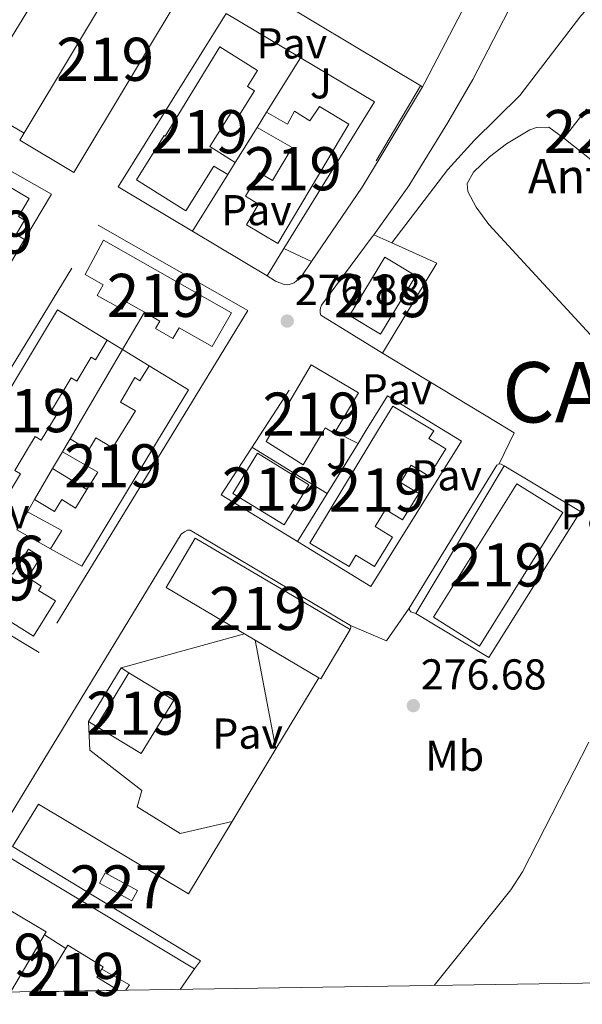
# Model space of a CAD drawing. Extents: x 608450 to 615405, y 669328 to 674068.
# Drawn here: x 608704 to 608835, y 669333 to 669561 of the extents above; entities that cross this region are included whole.
import ezdxf
from ezdxf.enums import TextEntityAlignment as Align

# ---------------------------------------------------------------- set-up
doc = ezdxf.new("R2010")
doc.units = 0
doc.header["$MEASUREMENT"] = 0
doc.linetypes.add('DGN Style 2', pattern=[82.83073, 49.698438, -33.132292])
doc.linetypes.add('DGN Style 3', pattern=[115.963022, 82.83073, -33.132292])
for name, color, linetype in [('Nivel 15', 7, 'Continuous'), ('Nivel 16', 7, 'Continuous'), ('Nivel 20', 7, 'Continuous'), ('Nivel 21', 7, 'Continuous'), ('Nivel 25', 7, 'Continuous'), ('Nivel 26', 7, 'Continuous'), ('Nivel 36', 7, 'Continuous'), ('Nivel 37', 7, 'Continuous'), ('Nivel 41', 7, 'Continuous'), ('Nivel 44', 7, 'Continuous'), ('Nivel 46', 7, 'Continuous'), ('Nivel 48', 7, 'Continuous'), ('Nivel 49', 7, 'Continuous'), ('Nivel 52', 7, 'Continuous'), ('Nivel 61', 7, 'Continuous'), ('Nivel 7', 7, 'Continuous')]:
    doc.layers.add(name, color=color, linetype=linetype)
doc.styles.add('Style-arial', font='arial.shx', dxfattribs={"bigfont": 'arialbig.shx'})
doc.styles.add('Style-arialn', font='arialn.shx', dxfattribs={"bigfont": 'arialnbig.shx'})
doc.styles.add('Style-times', font='times.shx', dxfattribs={"bigfont": 'timesbig.shx'})

# ---------------------------------------------------------------- blocks, each defined once
blk = doc.blocks.new('5PATER')
at = {"layer": 'Nivel 7', "linetype": 'Continuous', "lineweight": 0}
h = blk.add_hatch(color=53, dxfattribs=at)
edge = h.paths.add_edge_path()
edge.add_ellipse((0, 0), major_axis=(-1.095731442945027, -1.110710700472634), ratio=0.9994222409660316, start_angle=0, end_angle=360)

msp = doc.modelspace()

# ---------------------------------------------------------------- linework, layer by layer
at = {"layer": 'Nivel 15', "color": 1, "linetype": 'Continuous', "lineweight": 13, "flags": 128}
for points, elevation in [([(608678.9469999999, 669547.702), (608706.5020000001, 669592.7309999999), (608719.3459999999, 669584.871), (608691.791, 669539.842), (608678.9469999999, 669547.702)], 285.978), ([(608704.263, 669533.033), (608731.2490000001, 669577.9979999999), (608743.76, 669570.49), (608716.774, 669525.5249999999), (608704.263, 669533.033)], 285.978), ([(608800.1470000001, 669422.3400000001), (608819.493, 669453.294), (608830.175, 669446.618), (608810.8289999999, 669415.6640000001), (608800.1470000001, 669422.3400000001)], 283.365)]:
    msp.add_lwpolyline(points, dxfattribs=dict(at, elevation=elevation))
at = {"layer": 'Nivel 15', "color": 1, "linetype": 'Continuous', "lineweight": 13, "extrusion": (-0.002034778352058789, -0.003359684791724203, 0.9999922860678268), "elevation": -3207.134313185536, "flags": 128}
msp.add_lwpolyline([(608780.0342520161, 669485.3664522632), (608788.2123612431, 669498.86752846), (608795.3683464287, 669494.5335039997), (608787.1902372018, 669481.0324278029), (608780.0342520161, 669485.3664522632)], dxfattribs=at)
at = {"layer": 'Nivel 15', "color": 1, "linetype": 'Continuous', "lineweight": 13, "extrusion": (-0.007591345315802088, 0.004662510114008945, 0.9999603154504348), "elevation": -1217.946003136574, "flags": 128}
msp.add_lwpolyline([(608743.9672119329, 669473.3295656506), (608755.8278115203, 669466.0454864756), (608750.1049764303, 669456.727385192), (608738.2443768429, 669464.0114643667), (608743.9672119329, 669473.3295656506)], dxfattribs=at)
at = {"layer": 'Nivel 15', "color": 1, "linetype": 'Continuous', "lineweight": 13, "extrusion": (-0.001281672351580365, 0.0007558666317768831, 0.9999988929901965), "elevation": 13.56598142936309, "flags": 128}
msp.add_lwpolyline([(608773.4438933383, 669408.4919741091), (608738.012844257, 669429.3879799228), (608744.79083869, 669440.8809832062), (608780.6818886749, 669419.7139771595)], dxfattribs=at)
at = {"layer": 'Nivel 15', "color": 1, "linetype": 'Continuous', "lineweight": 13, "extrusion": (-0.00161336273783787, 0.000951481130867927, 0.9999982458706285), "elevation": -57.41272981549014, "flags": 128}
msp.add_lwpolyline([(608780.4850666418, 669419.8906455808), (608773.7070754631, 669408.3976403784), (608773.2470744485, 669408.6686405011)], dxfattribs=at)
at = {"layer": 'Nivel 15', "color": 1, "linetype": 'Continuous', "lineweight": 13, "extrusion": (0.002212064860517604, 0.003650540244527858, 0.9999908901209931), "elevation": 4071.075740415387, "flags": 128}
msp.add_lwpolyline([(608737.7994230173, 669392.7407015841), (608730.2713042868, 669380.3186188126), (608719.909329639, 669386.6316604239), (608727.4224484062, 669399.0287434829), (608737.7994230173, 669392.7407015841)], dxfattribs=at)
at = {"layer": 'Nivel 15', "color": 1, "linetype": 'Continuous', "lineweight": 0, "elevation": 280.078, "flags": 128}
msp.add_lwpolyline([(608724.0009999999, 669363.0320000001), (608731.514, 669358.9380000001), (608730.2110000001, 669356.5460000001), (608722.6980000001, 669360.6399999999), (608724.0009999999, 669363.0320000001)], dxfattribs=at)
at = {"layer": 'Nivel 15', "color": 1, "linetype": 'Continuous', "lineweight": 13}
for points in [[(608749.2309999999, 669527.007, 280.521), (608742.7509999999, 669516.632, 280.521), (608731.2649999999, 669523.798, 280.521), (608737.702, 669534.1159999999, 280.521), (608737.976, 669533.9439999999, 282.605), (608750.6329999999, 669554.6410000001, 282.605), (608759.3489999999, 669549.1699999999, 280.471), (608757.0349999999, 669545.4850000001, 280.421), (608758.663, 669544.462, 280.273), (608755.0020000001, 669538.6370000001, 280.273), (608753.3829999999, 669539.6540000001, 281.215), (608748.2960000001, 669531.557, 280.918), (608754.203, 669527.841, 279.876), (608752.483, 669525.074, 280.273), (608749.2309999999, 669527.007, 280.521)], [(608780.5530000001, 669536.6969999999, 283.151), (608764.044, 669509.02, 283.151), (608756.7679999999, 669513.3589999999, 283.151), (608759.612, 669518.169, 283.151), (608756.5789999999, 669519.9780000001, 280.521), (608759.824, 669525.4210000001, 280.521), (608762.837, 669523.622, 283.151), (608767.368, 669531.284, 283.151), (608759.244, 669535.9780000001, 279.379), (608761.432, 669539.486, 279.379), (608766.29, 669536.7309999999, 279.975), (608767.9140000001, 669539.726, 279.925), (608771.5249999999, 669537.4839999999, 283.151), (608773.7069999999, 669540.797, 283.2), (608780.5530000001, 669536.6969999999, 283.151)], [(608685.267, 669507.5560000001, 281.563), (608694.453, 669523.463, 281.687), (608697.538, 669521.631, 282.741), (608698.896, 669523.9169999999, 282.741), (608706.402, 669519.4569999999, 282.741), (608703.923, 669515.2849999999, 281.935), (608705.3389999999, 669514.443, 281.19), (608703.344, 669511.0889999999, 281.438), (608705.2820000001, 669509.936, 281.128), (608702.027, 669504.4650000001, 281.19), (608699.8530000001, 669505.7579999999, 281.686), (608697.658, 669502.067, 281.81), (608696.1359999999, 669502.9709999999, 282.307), (608693.6100000001, 669498.719, 282.307), (608686.605, 669502.8800000001, 282.555), (608687.976, 669505.719, 282.555), (608685.267, 669507.5560000001, 281.563)], [(608723.6510000001, 669509.8130000001, 282.804), (608753.2930000001, 669492.9210000001, 282.742), (608748.848, 669485.1270000001, 282.742), (608741.1840000001, 669489.497, 282.742), (608739.743, 669486.97, 280.571), (608735.6810000001, 669489.2849999999, 280.385), (608736.6810000001, 669491.041, 280.819), (608733.112, 669493.0730000001, 280.819), (608728.8740000001, 669495.486, 280.819), (608727.895, 669493.7720000001, 280.695), (608722.165, 669497.0050000001, 280.695), (608723.5760000001, 669499.479, 280.695), (608719.402, 669501.842, 280.695), (608723.6510000001, 669509.8130000001, 282.804)], [(608706.226, 669461.7039999999, 280.717), (608703.033, 669456.389, 280.759), (608704.388, 669455.574, 280.697), (608700.804, 669449.663, 280.697), (608699.3019999999, 669450.5660000001, 281.007), (608696.771, 669446.3729999999, 281.007), (608696.125, 669446.7790000001, 281.178), (608687.858, 669451.969, 283.364), (608693.317, 669461.0449999999, 283.364), (608712.949, 669493.679, 283.364), (608724.52, 669486.5989999999, 279.767), (608721.7860000001, 669482.054, 279.767), (608720.8030000001, 669482.6440000001, 280.759), (608717.439, 669477.0959999999, 280.449), (608716.156, 669477.868, 280.573), (608711.375, 669469.9040000001, 280.511), (608712.6229999999, 669469.1540000001, 280.449), (608709.145, 669463.4180000001, 280.449), (608707.757, 669464.2520000001, 280.697), (608706.226, 669461.7039999999, 280.717)], [(608718.182, 669462.3160000001, 280.332), (608720.182, 669461.108, 280.447), (608720.9990000001, 669462.46, 280.447), (608721.8929999999, 669463.939, 280.447), (608724.078, 669462.6170000001, 282.392), (608725.727, 669461.621, 283.859), (608726.412, 669462.736, 283.859), (608731.0179999999, 669470.2309999999, 283.859), (608727.5760000001, 669472.263, 281.129), (608730.8910000001, 669477.916, 281.129), (608732.088, 669477.192, 281.129), (608734.199, 669480.676, 281.129), (608743.3400000001, 669475.0830000001, 283.734), (608736.1740000001, 669463.2350000001, 283.77), (608718.584, 669434.155, 283.859), (608711.3559999999, 669438.203, 283.859), (608713.967, 669442.4750000001, 283.859), (608705.9720000001, 669446.8130000001, 279.641), (608707.6229999999, 669449.6340000001, 279.641), (608712.253, 669446.8330000001, 280.261), (608713.94, 669449.6240000001, 280.447), (608717.1599999999, 669447.6740000001, 283.796), (608719.788, 669451.953, 283.796), (608722.2890000001, 669456.024, 283.796), (608714.1059999999, 669460.706, 280.137), (608714.9510000001, 669462.1499999999, 280.166), (608715.8670000001, 669463.7150000001, 280.199), (608718.182, 669462.3160000001, 280.332)], [(608777.396, 669465.3430000001, 283.921), (608777.209, 669465.0260000001, 283.921), (608776.729, 669465.3090000001, 284.046), (608775.071, 669466.288, 284.48), (608774.4210000001, 669465.1910000001, 284.48), (608769.9739999999, 669457.675, 284.48), (608761.345, 669463.1300000001, 283.921), (608762.1910000001, 669464.565, 283.921), (608771.8189999999, 669480.888, 283.921), (608782.7609999999, 669474.4240000001, 283.921), (608777.396, 669465.3430000001, 283.921)], [(608798.8360000001, 669466.439, 283.427), (608800.2550000001, 669465.578, 283.427), (608799.102, 669463.794, 283.427), (608803.0090000001, 669461.388, 280.636), (608799.132, 669455.0630000001, 280.636), (608794.973, 669457.6000000001, 283.427), (608792.544, 669453.6089999999, 283.427), (608796.7420000001, 669451.058, 280.698), (608793.003, 669444.8999999999, 280.698), (608789.0249999999, 669447.314, 283.489), (608786.6259999999, 669443.3630000001, 283.489), (608790.6540000001, 669440.916, 281.628), (608786.513, 669434.094, 281.628), (608782.173, 669436.729, 283.675), (608780.5900000001, 669434.121, 283.737), (608771.477, 669439.524, 283.365), (608787.452, 669465.8570000001, 283.416), (608790.7749999999, 669471.334, 283.427), (608798.8360000001, 669466.439, 283.427)], [(608698.865, 669434.6470000001, 281.161), (608702.5959999999, 669432.317, 281.131), (608706.237, 669438.131, 280.386), (608709.0689999999, 669436.358, 280.82), (608706.0519999999, 669431.54, 283.673), (608709.199, 669429.568, 283.549), (608708.5800000001, 669428.5789999999, 283.549), (608712.523, 669426.1170000001, 281.192), (608707.419, 669417.9750000001, 284.107), (608679.1529999999, 669435.692, 284.107), (608684.091, 669443.8740000001, 281.069), (608691.8400000001, 669439.0349999999, 281.069), (608692.5860000001, 669440.23, 281.069), (608695.5800000001, 669438.3530000001, 281.069)], [(608690.5689999999, 669335.2050000001, 284.574), (608690.9110000001, 669335.794, 284.581), (608686.058, 669338.646, 282.39), (608689.094, 669343.717, 282.39), (608693.878, 669340.906, 284.517), (608697.047, 669346.3670000001, 284.549), (608692.3389999999, 669349.138, 282.39), (608695.2250000001, 669353.959, 282.358), (608699.868, 669351.227, 284.485), (608701.7380000001, 669354.45, 284.485), (608710.337, 669349.3899999999, 284.485), (608702.095, 669335.385, 284.485)], [(608708.767, 669335.4890000001, 284.337), (608715.389, 669346.288, 284.327), (608723.592, 669341.257, 284.327), (608722.095, 669338.817, 284.327), (608726.881, 669335.8800000001, 281.691), (608726.814, 669335.771, 281.692)]]:
    msp.add_polyline3d(points, dxfattribs=at)
at = {"layer": 'Nivel 16', "color": 1, "linetype": 'Continuous', "lineweight": 13, "extrusion": (-0.02493255550443377, -0.04174984864729956, 0.9988169591141041), "elevation": -42854.86298104343, "flags": 128}
msp.add_lwpolyline([(179397.2927644298, 885948.9950060965), (179397.2927644301, 885929.9113497906)], dxfattribs=at)
at = {"layer": 'Nivel 16', "color": 1, "linetype": 'Continuous', "lineweight": 13, "extrusion": (-0.02474140171205836, -0.04142651228812416, 0.998835175152019), "elevation": -42521.99560016409, "flags": 128}
msp.add_lwpolyline([(179366.6884923315, 885972.4114277614), (179366.6884923315, 885971.2301390585)], dxfattribs=at)
at = {"layer": 'Nivel 16', "color": 1, "linetype": 'Continuous', "lineweight": 13, "flags": 128}
for points, elevation in [([(608759.244, 669535.9780000001), (608754.203, 669527.841)], 278.685), ([(608728.0430000001, 669484.443), (608733.112, 669493.0730000001)], 279.207), ([(608728.0430000001, 669484.443), (608724.52, 669486.5989999999)], 279.207), ([(608715.8670000001, 669463.7150000001), (608728.0430000001, 669484.443)], 279.207), ([(608734.199, 669480.676), (608728.0430000001, 669484.443)], 279.207), ([(608777.396, 669465.3430000001), (608782.703, 669462.6710000001)], 279.208), ([(608711.831, 669456.8200000001), (608714.1059999999, 669460.706)], 279.207), ([(608707.6229999999, 669449.6340000001), (608711.831, 669456.8200000001)], 279.207), ([(608719.788, 669451.953), (608711.831, 669456.8200000001)], 279.207), ([(608796.091, 669423.193), (608816.5530000001, 669457.486)], 279.582), ([(608816.5530000001, 669457.486), (608834.26, 669446.905), (608813.044, 669413.0149999999), (608796.091, 669423.193)], 279.582), ([(608703.4990000001, 669442.604), (608705.9720000001, 669446.8130000001)], 279.207), ([(608703.4990000001, 669442.604), (608711.3559999999, 669438.203)], 279.207)]:
    msp.add_lwpolyline(points, dxfattribs=dict(at, elevation=elevation))
at = {"layer": 'Nivel 16', "color": 1, "linetype": 'Continuous', "lineweight": 13}
msp.add_polyline3d([(608782.703, 669462.6710000001, 279.312), (608784.5830000001, 669465.71, 279.318), (608789.5349999999, 669473.716, 279.333), (608801.138, 669466.5560000001, 279.333), (608806.6359999999, 669463.165, 279.333), (608785.663, 669429.479, 279.333), (608768.602, 669439.8740000001, 279.271), (608782.703, 669462.6710000001, 279.312)], dxfattribs=at)
at = {"layer": 'Nivel 20', "color": 7, "linetype": 'DGN Style 2', "lineweight": 0, "flags": 128}
for points, elevation in [([(608769.2949999999, 669552.119), (608761.432, 669539.486)], 277.792), ([(608705.2180000001, 669534.625), (608693.006, 669541.8289999999)], 277.793), ([(608835.7069999999, 669540.1939999999), (608845.125, 669532.773), (608839.8019999999, 669526.017), (608830.3840000001, 669533.4380000001), (608835.7069999999, 669540.1939999999)], 276.444), ([(608693.9550000001, 669530.503), (608711.5360000001, 669520.4550000001), (608705.2820000001, 669509.936)], 278.049), ([(608752.483, 669525.074), (608744.2860000001, 669511.8870000001)], 277.792), ([(608768.602, 669439.8740000001), (608750.9099999999, 669450.7420000001), (608759.8160000001, 669464.4439999999), (608772.3670000001, 669483.7550000001), (608789.5349999999, 669473.716)], 278.03), ([(608758.078, 669461.771), (608775.517, 669451.054)], 278.154), ([(608720.1699999999, 669398.159), (608727.7180000001, 669410.5989999999)], 279.21), ([(608727.7180000001, 669410.5989999999), (608729.533, 669409.4299999999)], 279.21), ([(608722.02, 669397.033), (608720.1699999999, 669398.159)], 279.21), ([(608709.933, 669348.703), (608714.905, 669345.5)], 278.934)]:
    msp.add_lwpolyline(points, dxfattribs=dict(at, elevation=elevation))
at = {"layer": 'Nivel 20', "color": 7, "linetype": 'DGN Style 2', "lineweight": 0, "extrusion": (0.003832446479983392, 0.006203600417239304, 0.9999734134944995), "elevation": 6764.448061870344, "flags": 128}
msp.add_lwpolyline([(608759.9565707268, 669478.785522222), (608756.0643923543, 669472.485400992)], dxfattribs=at)
at = {"layer": 'Nivel 20', "color": 7, "linetype": 'DGN Style 2', "lineweight": 0, "extrusion": (0.03066459661977223, -0.01642349304705806, 0.9993947925571156), "elevation": 7952.328657987087, "flags": 128}
msp.add_lwpolyline([(877440.3965404127, -220445.3891227401), (877440.2160760316, -220452.7197100705), (877438.7122169016, -220452.6334678666)], dxfattribs=at)
at = {"layer": 'Nivel 20', "color": 7, "linetype": 'DGN Style 2', "lineweight": 0}
for points in [[(608761.601, 669501.567, 278.089), (608727.0460000001, 669522.173, 277.99), (608752.0730000001, 669562.3840000001, 277.792), (608786.496, 669541.865, 277.742), (608765.493, 669507.8670000001, 278.035)], [(608738.6840000001, 669463.3640000001, 278.293), (608708.679, 669414.173, 278.524), (608674.419, 669434.605, 278.524), (608690.4369999999, 669460.8970000001, 278.379), (608722.375, 669513.3189999999, 278.09), (608757.0760000001, 669493.5160000001, 278.152), (608738.6840000001, 669463.3640000001, 278.293)]]:
    msp.add_polyline3d(points, dxfattribs=at)
at = {"layer": 'Nivel 21', "color": 7, "linetype": 'Continuous', "lineweight": 13, "extrusion": (-0.03390116834270846, -0.0653402576275895, 0.997287000576143), "elevation": -64110.23608957845, "flags": 128}
msp.add_lwpolyline([(232037.7999813238, 872412.2818598226), (232037.7999813237, 872339.3719591098)], dxfattribs=at)
at = {"layer": 'Nivel 21', "color": 7, "linetype": 'Continuous', "lineweight": 13, "extrusion": (-0.04856831045399876, -0.07886267961058058, 0.9957016606314781), "elevation": -82095.05288764788, "flags": 128}
msp.add_lwpolyline([(167274.4543045979, 885553.616813683), (167226.2293402363, 885553.0603839131), (167221.9927497597, 885553.0113345787), (167214.6098837076, 885552.9258076902), (167214.5176185962, 885553.9515197107)], dxfattribs=at)
at = {"layer": 'Nivel 21', "color": 7, "linetype": 'Continuous', "lineweight": 13, "extrusion": (0.2534406347392003, -0.1673778637434131, 0.9527604606571805), "elevation": 42490.99955692019, "flags": 128}
msp.add_lwpolyline([(894182.1429244727, -132380.308158841), (894174.1327821605, -132380.6242365869), (894153.2668751301, -132380.3147437939)], dxfattribs=at)
at = {"layer": 'Nivel 21', "color": 7, "linetype": 'Continuous', "lineweight": 13, "extrusion": (-0.01460499338910947, 0.01487632934694295, 0.9997826708806598), "elevation": 1345.10287030178, "flags": 128}
msp.add_lwpolyline([(608725.4117493599, 669565.1550220079), (608729.6426126892, 669563.2398143408), (608740.0337470348, 669558.5382898089), (608727.4709426432, 669537.6639798847)], dxfattribs=at)
at = {"layer": 'Nivel 21', "color": 7, "linetype": 'Continuous', "lineweight": 13, "extrusion": (-0.005628721171922727, 0.002623289079346733, 0.9999807177402846), "elevation": -1393.475880245353, "flags": 128}
msp.add_lwpolyline([(608757.4072181021, 669513.8261724585), (608763.8293640327, 669510.8331621599)], dxfattribs=at)
at = {"layer": 'Nivel 21', "color": 7, "linetype": 'Continuous', "lineweight": 13, "extrusion": (-0.003707058171023209, 0.01102442877638347, 0.9999323575571856), "elevation": 5400.896276306932, "flags": 128}
msp.add_lwpolyline([(608785.2145283683, 669464.726149969), (608812.1713774586, 669448.4231665712), (608815.7704936031, 669446.2470269769), (608812.2267626382, 669439.068590737)], dxfattribs=at)
at = {"layer": 'Nivel 21', "color": 7, "linetype": 'Continuous', "lineweight": 13, "flags": 128}
for points, elevation in [([(608794.557, 669424.442), (608814.8910000001, 669457.6140000001), (608815.382, 669457.9280000001)], 277.438), ([(608815.382, 669457.9280000001), (608815.8630000001, 669457.8600000001), (608816.5530000001, 669457.486)], 277.438), ([(608780.8130000001, 669419.533), (608780.9780000001, 669419.987), (608780.9210000001, 669420.429)], 277.694)]:
    msp.add_lwpolyline(points, dxfattribs=dict(at, elevation=elevation))
at = {"layer": 'Nivel 21', "color": 7, "linetype": 'Continuous', "lineweight": 13, "extrusion": (0.0173726318665953, 0.004750876642438414, 0.9998377972617141), "elevation": 14034.10966531983, "flags": 128}
msp.add_lwpolyline([(485124.6433491841, -763672.1297987367), (485118.9990475806, -763679.2367525431), (485124.9172677177, -763686.3437063501)], dxfattribs=at)
at = {"layer": 'Nivel 21', "color": 7, "linetype": 'Continuous', "lineweight": 13, "extrusion": (-0.03133006572906865, -0.01287324482927078, 0.9994261886447533), "elevation": -27413.9587755878, "flags": 128}
msp.add_lwpolyline([(-387812.9396686016, 817073.9057070152), (-387813.8044076471, 817072.960966107), (-387814.1664983485, 817072.8849155917), (-387814.6779567299, 817072.960966107)], dxfattribs=at)
at = {"layer": 'Nivel 21', "color": 7, "linetype": 'Continuous', "lineweight": 13, "extrusion": (0.00169111202436158, 0.002804052999331424, 0.9999946386990772), "elevation": 3184.25320623192, "flags": 128}
msp.add_lwpolyline([(608762.2987831305, 669385.5387836825), (608772.234875463, 669402.0138484519)], dxfattribs=at)
at = {"layer": 'Nivel 21', "color": 7, "linetype": 'Continuous', "lineweight": 13, "extrusion": (0.001674720003728006, 0.002777339876643727, 0.99999474083423), "elevation": 3156.392822228005, "flags": 128}
msp.add_lwpolyline([(608752.130037166, 669368.7522563501), (608762.3201300586, 669385.6513215268)], dxfattribs=at)
at = {"layer": 'Nivel 21', "color": 7, "linetype": 'Continuous', "lineweight": 13, "extrusion": (-0.01591086499349875, -0.02309406686327429, 0.9996066768738959), "elevation": -24865.71255497039, "flags": 128}
msp.add_lwpolyline([(121542.7709328905, 896206.4269430125), (121542.7709328906, 896212.2034856637)], dxfattribs=at)
at = {"layer": 'Nivel 21', "color": 7, "linetype": 'Continuous', "lineweight": 13}
for points in [[(608786.318, 669511.0719999999, 276.68), (608794.4890000001, 669522.381, 276.832), (608803.52, 669537.1059999999, 277.817), (608809.288, 669547.1000000001, 278.801), (608833.1529999999, 669593.257, 282.58), (608852.159, 669631.3800000001, 284.517), (608852.8219999999, 669632.102, 284.547), (608853.6370000001, 669632.648, 284.582), (608854.558, 669632.986, 284.619), (608856.023, 669633.064, 284.674), (608864.05, 669630.3319999999, 284.835)], [(608788.371, 669483.584, 277.055), (608774.038, 669492.4140000001, 276.896), (608773.8999999999, 669492.983, 276.896), (608773.879, 669493.5689999999, 276.896), (608773.976, 669494.1470000001, 276.896), (608774.1869999999, 669494.6939999999, 276.896), (608785.9610000001, 669510.578, 276.673), (608786.318, 669511.0719999999, 276.68)], [(608771.915, 669504.8740000001, 276.832), (608769.466, 669501.277, 276.852), (608767.834, 669499.923, 276.893), (608766.719, 669499.486, 276.963), (608766.379, 669499.413, 276.986), (608765.5549999999, 669499.486, 276.997), (608763.494, 669500.335, 277.027), (608761.601, 669501.567, 277.046)], [(608780.9210000001, 669420.429, 277.694), (608743.703, 669442.571, 277.344), (608743.102, 669442.506, 277.344), (608742.453, 669442.183, 277.344), (608741.625, 669441.6270000001, 277.344), (608698.6799999999, 669371.0830000001, 277.821), (608698.577, 669370.091, 277.821), (608698.6229999999, 669369.267, 277.821), (608699.5560000001, 669367.952, 277.821), (608744.7239999999, 669340.7550000001, 277.852)], [(608744.7239999999, 669340.7550000001, 277.852), (608746.142, 669342.679, 277.821), (608702.5079999999, 669369.199, 277.916), (608708.5390000001, 669379.017, 277.757), (608743.3530000001, 669358.1939999999, 277.884), (608753.449, 669374.9369999999, 277.821)]]:
    msp.add_polyline3d(points, dxfattribs=at)
at = {"layer": 'Nivel 21', "color": 7, "linetype": 'DGN Style 3', "lineweight": 0}
msp.add_polyline3d([(608790.548, 669509.1570000001, 276.705), (608803.52, 669526.1699999999, 276.45), (608809.5959999999, 669532.9369999999, 276.387), (608820.175, 669543.328, 276.419), (608834.335, 669561.872, 276.45), (608837.7309999999, 669565.5419999999, 276.431), (608843.7180000001, 669570.352, 276.387), (608853.3559999999, 669578.814, 275.974), (608856.709, 669580.8470000001, 275.847), (608859.318, 669582.835, 275.861)], dxfattribs=at)
at = {"layer": 'Nivel 25', "color": 1, "linetype": 'Continuous', "lineweight": 0, "extrusion": (0.001038746076133473, 0.0002849753632952565, 0.9999994198976476), "elevation": 1100.801896042138, "flags": 128}
msp.add_lwpolyline([(608727.1011095983, 669410.3124803067), (608755.7511273816, 669418.1724806258)], dxfattribs=at)
at = {"layer": 'Nivel 25', "color": 1, "linetype": 'Continuous', "lineweight": 0, "extrusion": (-0.0004768358514118667, 0.00249030762639452, 0.999996785492582), "elevation": 1654.466373277156, "flags": 128}
msp.add_lwpolyline([(608758.8812055164, 669414.9696056645), (608763.7022359627, 669389.7915275916)], dxfattribs=at)
at = {"layer": 'Nivel 25', "color": 1, "linetype": 'Continuous', "lineweight": 0}
msp.add_polyline3d([(608753.449, 669374.9369999999, 277.82), (608741.423, 669372.162, 277.82), (608731.4680000001, 669378.3759999999, 277.851), (608732.4979999999, 669382.1240000001, 277.851), (608720.4880000001, 669391.4990000001, 277.883), (608720.1699999999, 669398.159, 277.851)], dxfattribs=at)
at = {"layer": 'Nivel 36', "color": 92, "linetype": 'Continuous', "lineweight": 0}
for points in [[(608840.237, 669483.9169999999, 276.098), (608813.041, 669513.4110000001, 276.253), (608810.1000000001, 669517.4299999999, 276.288), (608808.156, 669521.087, 276.317), (608807.9890000001, 669522.923, 276.349), (608809.462, 669525.5819999999, 276.317), (608813.1950000001, 669529.1529999999, 276.298), (608817.101, 669532.138, 276.29), (608822.5549999999, 669535.3829999999, 276.253), (608824.0819999999, 669535.946, 276.221), (608826.939, 669536.0430000001, 276.19), (608830.3840000001, 669533.4380000001, 276.221)], [(608800.3670000001, 669336.9210000001, 276.987), (608818.128, 669359.1200000001, 276.857), (608820.8459999999, 669363.321, 276.854), (608836.2080000001, 669393.3430000001, 276.571)]]:
    msp.add_polyline3d(points, dxfattribs=at)
at = {"layer": 'Nivel 49', "color": 7, "linetype": 'Continuous', "lineweight": 0, "elevation": 276.545, "flags": 128}
msp.add_lwpolyline([(608797.1340000001, 669545.6159999999), (608786.855, 669528.1799999999)], dxfattribs=at)
at = {"layer": 'Nivel 49', "color": 7, "linetype": 'Continuous', "lineweight": 0, "extrusion": (0.1449775435911654, 0.002265399639425314, 0.9894323523206351), "elevation": 90046.74640426402, "flags": 128}
msp.add_lwpolyline([(659743.3484126632, -612526.8038709748), (659743.3484126632, -612508.5618930669)], dxfattribs=at)
at = {"layer": 'Nivel 52', "color": 1, "linetype": 'Continuous', "lineweight": 13, "extrusion": (-0.001281672351580365, 0.0007558666317768831, 0.9999988929901965), "elevation": 13.56597408687173, "flags": 128}
msp.add_lwpolyline([(608780.6818886749, 669419.7139771595), (608744.79083869, 669440.8809832062), (608738.012844257, 669429.3879799228), (608773.4438933383, 669408.4919741091), (608773.9038942419, 669408.2209738761)], close=True, dxfattribs=at)
at = {"layer": 'Nivel 52', "color": 1, "linetype": 'Continuous', "lineweight": 13}
for points in [[(608749.2309999999, 669527.007, 280.521), (608752.483, 669525.074, 280.273), (608754.203, 669527.841, 279.876), (608748.2960000001, 669531.557, 280.918), (608753.3829999999, 669539.6540000001, 281.215), (608755.0020000001, 669538.6370000001, 280.273), (608758.663, 669544.462, 280.273), (608757.0349999999, 669545.4850000001, 280.421), (608759.3489999999, 669549.1699999999, 280.471), (608750.6329999999, 669554.6410000001, 282.605), (608737.976, 669533.9439999999, 282.605), (608737.702, 669534.1159999999, 280.521), (608731.2649999999, 669523.798, 280.521), (608742.7509999999, 669516.632, 280.521)], [(608780.5530000001, 669536.6969999999, 283.151), (608773.7069999999, 669540.797, 283.2), (608771.5249999999, 669537.4839999999, 283.151), (608767.9140000001, 669539.726, 279.925), (608766.29, 669536.7309999999, 279.975), (608761.432, 669539.486, 279.379), (608759.244, 669535.9780000001, 279.379), (608767.368, 669531.284, 283.151), (608762.837, 669523.622, 283.151), (608759.824, 669525.4210000001, 280.521), (608756.5789999999, 669519.9780000001, 280.521), (608759.612, 669518.169, 283.151), (608756.7679999999, 669513.3589999999, 283.151), (608764.044, 669509.02, 283.151)], [(608685.267, 669507.5560000001, 281.563), (608687.976, 669505.719, 282.555), (608686.605, 669502.8800000001, 282.555), (608693.6100000001, 669498.719, 282.307), (608696.1359999999, 669502.9709999999, 282.307), (608697.658, 669502.067, 281.81), (608699.8530000001, 669505.7579999999, 281.686), (608702.027, 669504.4650000001, 281.19), (608705.2820000001, 669509.936, 281.128), (608703.344, 669511.0889999999, 281.438), (608705.3389999999, 669514.443, 281.19), (608703.923, 669515.2849999999, 281.935), (608706.402, 669519.4569999999, 282.741), (608698.896, 669523.9169999999, 282.741), (608697.538, 669521.631, 282.741), (608694.453, 669523.463, 281.687)], [(608723.6510000001, 669509.8130000001, 282.804), (608719.402, 669501.842, 280.695), (608723.5760000001, 669499.479, 280.695), (608722.165, 669497.0050000001, 280.695), (608727.895, 669493.7720000001, 280.695), (608728.8740000001, 669495.486, 280.819), (608733.112, 669493.0730000001, 280.819), (608736.6810000001, 669491.041, 280.819), (608735.6810000001, 669489.2849999999, 280.385), (608739.743, 669486.97, 280.571), (608741.1840000001, 669489.497, 282.742), (608748.848, 669485.1270000001, 282.742), (608753.2930000001, 669492.9210000001, 282.742)], [(608706.226, 669461.7039999999, 280.717), (608707.757, 669464.2520000001, 280.697), (608709.145, 669463.4180000001, 280.449), (608712.6229999999, 669469.1540000001, 280.449), (608711.375, 669469.9040000001, 280.511), (608716.156, 669477.868, 280.573), (608717.439, 669477.0959999999, 280.449), (608720.8030000001, 669482.6440000001, 280.759), (608721.7860000001, 669482.054, 279.767), (608724.52, 669486.5989999999, 279.767), (608712.949, 669493.679, 283.364), (608693.317, 669461.0449999999, 283.364), (608687.858, 669451.969, 283.364), (608696.125, 669446.7790000001, 281.178), (608696.771, 669446.3729999999, 281.007), (608699.3019999999, 669450.5660000001, 281.007), (608700.804, 669449.663, 280.697), (608704.388, 669455.574, 280.697), (608703.033, 669456.389, 280.759)], [(608718.182, 669462.3160000001, 280.332), (608715.8670000001, 669463.7150000001, 280.199), (608714.9510000001, 669462.1499999999, 280.166), (608714.1059999999, 669460.706, 280.137), (608722.2890000001, 669456.024, 283.796), (608719.788, 669451.953, 283.796), (608717.1599999999, 669447.6740000001, 283.796), (608713.94, 669449.6240000001, 280.447), (608712.253, 669446.8330000001, 280.261), (608707.6229999999, 669449.6340000001, 279.641), (608705.9720000001, 669446.8130000001, 279.641), (608713.967, 669442.4750000001, 283.859), (608711.3559999999, 669438.203, 283.859), (608718.584, 669434.155, 283.859), (608736.1740000001, 669463.2350000001, 283.77), (608743.3400000001, 669475.0830000001, 283.734), (608734.199, 669480.676, 281.129), (608732.088, 669477.192, 281.129), (608730.8910000001, 669477.916, 281.129), (608727.5760000001, 669472.263, 281.129), (608731.0179999999, 669470.2309999999, 283.859), (608726.412, 669462.736, 283.859), (608725.727, 669461.621, 283.859), (608724.078, 669462.6170000001, 282.392), (608721.8929999999, 669463.939, 280.447), (608720.9990000001, 669462.46, 280.447), (608720.182, 669461.108, 280.447)], [(608777.396, 669465.3430000001, 283.921), (608782.7609999999, 669474.4240000001, 283.921), (608771.8189999999, 669480.888, 283.921), (608762.1910000001, 669464.565, 283.921), (608761.345, 669463.1300000001, 283.921), (608769.9739999999, 669457.675, 284.48), (608774.4210000001, 669465.1910000001, 284.48), (608775.071, 669466.288, 284.48), (608776.729, 669465.3090000001, 284.046), (608777.209, 669465.0260000001, 283.921)], [(608798.8360000001, 669466.439, 283.427), (608790.7749999999, 669471.334, 283.427), (608787.452, 669465.8570000001, 283.416), (608771.477, 669439.524, 283.365), (608780.5900000001, 669434.121, 283.737), (608782.173, 669436.729, 283.675), (608786.513, 669434.094, 281.628), (608790.6540000001, 669440.916, 281.628), (608786.6259999999, 669443.3630000001, 283.489), (608789.0249999999, 669447.314, 283.489), (608793.003, 669444.8999999999, 280.698), (608796.7420000001, 669451.058, 280.698), (608792.544, 669453.6089999999, 283.427), (608794.973, 669457.6000000001, 283.427), (608799.132, 669455.0630000001, 280.636), (608803.0090000001, 669461.388, 280.636), (608799.102, 669463.794, 283.427), (608800.2550000001, 669465.578, 283.427)], [(608695.5800000001, 669438.3530000001, 281.069), (608692.5860000001, 669440.23, 281.069), (608691.8400000001, 669439.0349999999, 281.069), (608684.091, 669443.8740000001, 281.069), (608679.1529999999, 669435.692, 284.107), (608707.419, 669417.9750000001, 284.107), (608712.523, 669426.1170000001, 281.192), (608708.5800000001, 669428.5789999999, 283.549), (608709.199, 669429.568, 283.549), (608706.0519999999, 669431.54, 283.673), (608709.0689999999, 669436.358, 280.82), (608706.237, 669438.131, 280.386), (608702.5959999999, 669432.317, 281.131), (608698.865, 669434.6470000001, 281.161), (608694.8859999999, 669437.131, 281.193)], [(608702.095, 669335.385, 284.485), (608710.337, 669349.3899999999, 284.485), (608701.7380000001, 669354.45, 284.485), (608699.868, 669351.227, 284.485), (608695.2250000001, 669353.959, 282.358), (608692.3389999999, 669349.138, 282.39), (608697.047, 669346.3670000001, 284.549), (608693.878, 669340.906, 284.517), (608689.094, 669343.717, 282.39), (608686.058, 669338.646, 282.39), (608690.9110000001, 669335.794, 284.581), (608690.5689999999, 669335.2050000001, 284.574)], [(608726.814, 669335.771, 281.692), (608726.881, 669335.8800000001, 281.691), (608722.095, 669338.817, 284.327), (608723.592, 669341.257, 284.327), (608715.389, 669346.288, 284.327), (608708.767, 669335.4890000001, 284.337)]]:
    msp.add_polyline3d(points, close=True, dxfattribs=at)
for points in [[(608678.9469999999, 669547.702, 285.978), (608691.791, 669539.842, 285.978), (608719.3459999999, 669584.871, 285.978), (608706.5020000001, 669592.7309999999, 285.978)], [(608704.263, 669533.033, 285.978), (608716.774, 669525.5249999999, 285.978), (608743.76, 669570.49, 285.978), (608731.2490000001, 669577.9979999999, 285.978)], [(608780.723, 669492.3630000001, 280.885), (608787.879, 669488.0290000001, 280.885), (608796.057, 669501.53, 280.947), (608788.9010000001, 669505.8640000001, 280.947)], [(608759.368, 669460.3740000001, 282.002), (608753.645, 669451.0560000001, 282.002), (608765.5050000001, 669443.7720000001, 282.126), (608771.2280000001, 669453.0900000001, 282.126)], [(608800.1470000001, 669422.3400000001, 283.365), (608810.8289999999, 669415.6640000001, 283.365), (608830.175, 669446.618, 283.365), (608819.493, 669453.294, 283.365)], [(608739.9099999999, 669403.142, 280.823), (608729.533, 669409.4299999999, 280.823), (608722.02, 669397.033, 280.885), (608732.382, 669390.72, 280.885)]]:
    msp.add_3dface(points, dxfattribs=at)
at = {"layer": 'Nivel 52', "color": 1, "linetype": 'Continuous', "lineweight": 0}
msp.add_3dface([(608724.0009999999, 669363.0320000001, 280.078), (608722.6980000001, 669360.6399999999, 280.078), (608730.2110000001, 669356.5460000001, 280.078), (608731.514, 669358.9380000001, 280.078)], dxfattribs=at)
at = {"layer": 'Nivel 61', "color": 7, "linetype": 'Continuous', "lineweight": 0, "flags": 128}
msp.add_lwpolyline([(608450.1499999999, 673958.8400000001), (611889.72, 674012.6499999999), (615329.3200000001, 674068.1300000001), (615367.19, 671754.97), (615405.0700000001, 669441.8400000001), (611963.21, 669386.3600000001), (608521.3800000001, 669332.56), (608485.78, 671645.6799999999)], close=True, dxfattribs=at)

# ---------------------------------------------------------------- block references
at = {"layer": 'Nivel 7', "color": 53, "linetype": 'Continuous', "lineweight": 0}
for p in [(608766.254, 669491.0390000001, 276.882), (608795.5, 669401.8330000001, 276.683)]:
    msp.add_blockref('5PATER', p, dxfattribs=at)

# ---------------------------------------------------------------- texts
at = {"layer": 'Nivel 26', "color": 7, "linetype": 'Continuous', "lineweight": 0, "style": 'Style-arial'}
for p in [(608767.3014461885, 669555.456001, 276.512), (608759.1094461884, 669516.7650009999, 276.995), (608791.7184461884, 669475.223001, 277.131), (608803.2104461885, 669455.2590009999, 277.346), (608698.3004461885, 669446.4540009999, 277.441), (608837.8474461886, 669446.203001, 276.835), (608757.0664461884, 669395.358001, 277.75)]:
    msp.add_text('Pav', height=7.000002, dxfattribs=at).set_placement(p, align=Align.MIDDLE_CENTER)
at = {"layer": 'Nivel 26', "color": 92, "linetype": 'Continuous', "lineweight": 0, "style": 'Style-arial'}
for p in [(608774.0547134567, 669546.1880009999, 276.523), (608777.8327134566, 669460.2760009998, 277.266)]:
    msp.add_text('J', height=7.000002, dxfattribs=at).set_placement(p, align=Align.MIDDLE_CENTER)
at = {"layer": 'Nivel 37', "color": 92, "linetype": 'Continuous', "lineweight": 0, "style": 'Style-arialn'}
msp.add_text('Mb', height=7.000002, dxfattribs=at).set_placement((608805.0978623526, 669390.2180009999, 276.726), align=Align.MIDDLE_CENTER)
at = {"layer": 'Nivel 41', "color": 7, "linetype": 'Continuous', "lineweight": 0, "style": 'Style-arial'}
for s, p in [('276.88', (608767.99, 669494.7890000001, 276.882)), ('276.68', (608797.236, 669405.5830000001, 276.683))]:
    msp.add_text(s, height=7.000002, dxfattribs=at).set_placement(p)
at = {"layer": 'Nivel 44', "color": 7, "linetype": 'Continuous', "lineweight": 0, "style": 'Style-arial'}
msp.add_text('Antena Telecon', height=7.999998000000001, dxfattribs=at).set_placement((608822.074, 669520.6329999999, 276.231))
at = {"layer": 'Nivel 46', "color": 7, "linetype": 'Continuous', "lineweight": 0, "style": 'Style-times'}
msp.add_text('CASTEJ%%211N', height=13.999998, dxfattribs=at).set_placement((608816.088, 669467.5190000001, 277.309))
at = {"layer": 'Nivel 48', "color": 1, "linetype": 'Continuous', "lineweight": 0, "style": 'Style-arialn'}
for s, p in [('219', (608724.0126600079, 669551.7620009999, 276.974)), ('219', (608745.848660008, 669534.970001, 276.981)), ('227', (608837.0736600079, 669535.0280009999, 276.202)), ('219', (608767.582660008, 669526.3840009999, 276.794)), ('219', (608696.025660008, 669511.665001, 277.166)), ('219', (608735.7266600081, 669496.9980009999, 277.129)), ('219', (608788.390660008, 669496.946001, 276.872)), ('219', (608705.748660008, 669470.2560009998, 277.318)), ('219', (608771.855660008, 669469.456001, 277.15)), ('219', (608725.8546600079, 669457.4640009999, 277.319)), ('219', (608762.436660008, 669452.0730009999, 277.304)), ('219', (608787.234660008, 669451.861001, 277.333)), ('226', (608698.616660008, 669436.254001, 277.485)), ('219', (608815.1616600079, 669434.4790009998, 277.216)), ('219', (608696.575660008, 669431.2320009999, 277.517)), ('219', (608759.4796600079, 669424.3700009999, 277.614)), ('219', (608730.963660008, 669400.0800009998, 277.768)), ('227', (608727.106660008, 669359.7890009999, 277.823)), ('219', (608698.933660008, 669343.9540009999, 277.86)), ('219', (608717.149660008, 669339.487001, 277.712))]:
    msp.add_text(s, height=10.000002, dxfattribs=at).set_placement(p, align=Align.MIDDLE_CENTER)

doc.saveas('drawing.dxf')
